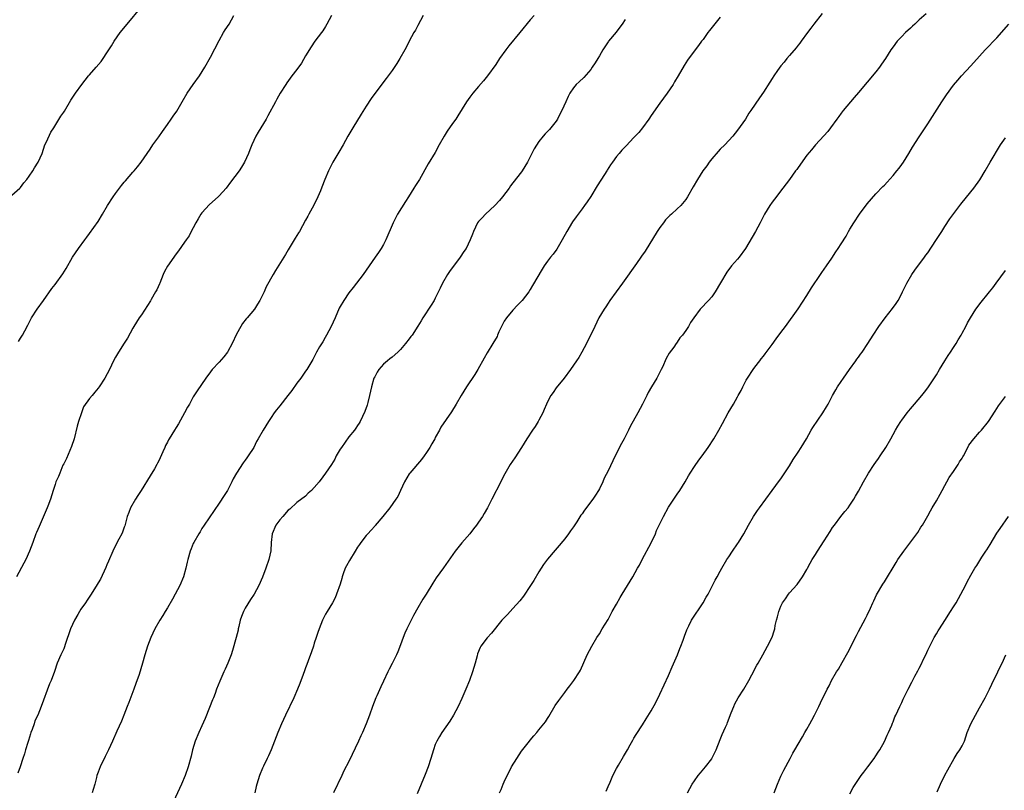
# Model space of a CAD drawing. Units: inches. Extents: x 2631000 to 2634000, y 1434000 to 1437000.
# Drawn here: x 2631513 to 2631741, y 1435670 to 1435848 of the extents above; entities that cross this region are included whole.
import ezdxf

# ---------------------------------------------------------------- set-up
doc = ezdxf.new("R2010")
doc.units = ezdxf.units.IN
doc.header["$MEASUREMENT"] = 0
doc.layers.add('LD26311434_10ft', color=80, linetype='Continuous')

msp = doc.modelspace()

# ---------------------------------------------------------------- linework, layer by layer
at = {"layer": 'LD26311434_10ft'}
for points, elevation in [([(2631511, 1435807.36), (2631512.83, 1435809), (2631513, 1435809.18), (2631513.8, 1435810.2), (2631514.47, 1435811), (2631515, 1435811.74), (2631515.84, 1435813), (2631516.27, 1435813.73), (2631517.12, 1435815), (2631517.98, 1435817), (2631518.67, 1435819), (2631519, 1435819.73), (2631520.04, 1435821.96), (2631520.72, 1435823), (2631522.34, 1435825.66), (2631523, 1435826.6), (2631523.16, 1435826.84), (2631524.65, 1435829.35), (2631525.75, 1435831), (2631527.17, 1435833), (2631528, 1435834), (2631528.78, 1435835), (2631529, 1435835.23), (2631530.53, 1435837), (2631531.65, 1435838.35), (2631532.14, 1435839), (2631533, 1435840.34), (2631533.46, 1435841), (2631534.04, 1435841.96), (2631534.72, 1435843), (2631536.07, 1435845), (2631537.66, 1435847), (2631540.99, 1435851)], 11040), ([(2631585, 1435848.94), (2631583.93, 1435847), (2631583.57, 1435846.43), (2631583, 1435845.45), (2631582.68, 1435845), (2631581.15, 1435843), (2631580.26, 1435841.74), (2631579, 1435839.62), (2631578.06, 1435837.94), (2631577, 1435836.46), (2631575.83, 1435835), (2631574.64, 1435833.36), (2631574.39, 1435833), (2631573.1, 1435831), (2631572.37, 1435829.63), (2631572, 1435829), (2631570.27, 1435825.73), (2631569.84, 1435825), (2631568.6, 1435823), (2631568.01, 1435821.99), (2631567.46, 1435821), (2631566.57, 1435819), (2631566.12, 1435817.88), (2631565.8, 1435817), (2631564.88, 1435815), (2631564.15, 1435813.85), (2631563.63, 1435813), (2631561.65, 1435810.35), (2631560.58, 1435809), (2631559, 1435807.23), (2631558.77, 1435807), (2631556.77, 1435805.23), (2631555, 1435803.29), (2631554.77, 1435803), (2631554.13, 1435801.87), (2631553.58, 1435801), (2631553, 1435799.79), (2631552.54, 1435799), (2631552.05, 1435797.95), (2631551.34, 1435797), (2631551, 1435796.49), (2631549.54, 1435794.46), (2631549, 1435793.78), (2631547.03, 1435790.97), (2631546.3, 1435789.7), (2631546.05, 1435789), (2631545.22, 1435787), (2631545.17, 1435786.83), (2631544.53, 1435785.47), (2631544.26, 1435785), (2631543.22, 1435783.22), (2631543.07, 1435782.93), (2631541, 1435779.69), (2631540.51, 1435779), (2631539.27, 1435777), (2631539, 1435776.55), (2631537.75, 1435774.25), (2631537, 1435773.12), (2631535.65, 1435771), (2631535, 1435769.87), (2631534.52, 1435769), (2631533.57, 1435767), (2631532.5, 1435765), (2631531.22, 1435763), (2631531, 1435762.71), (2631530.19, 1435761.81), (2631529.57, 1435761), (2631529, 1435760.3), (2631527.61, 1435758.39), (2631527.1, 1435757), (2631526.44, 1435755), (2631526.13, 1435753.87), (2631525.41, 1435751), (2631524.83, 1435749.17), (2631523.62, 1435746.38), (2631523, 1435745.2), (2631522.84, 1435744.84), (2631522.07, 1435743), (2631521.78, 1435742.22), (2631521.22, 1435741), (2631521, 1435740.43), (2631520.54, 1435739), (2631519.94, 1435737), (2631519.35, 1435735.35), (2631519.21, 1435735), (2631517.34, 1435730.66), (2631516.71, 1435729.29), (2631516.59, 1435729), (2631515.84, 1435727), (2631515.12, 1435725), (2631514.21, 1435723), (2631513.8, 1435722.2), (2631512.08, 1435719)], 11060), ([(2631606.18, 1435849), (2631605, 1435846.64), (2631604.43, 1435845.57), (2631604.09, 1435845), (2631602.97, 1435843), (2631602.32, 1435841.68), (2631601.96, 1435841), (2631600.83, 1435839), (2631600.12, 1435837.88), (2631599, 1435836.23), (2631597.64, 1435834.36), (2631595, 1435830.91), (2631594.21, 1435829.79), (2631593, 1435827.97), (2631591.85, 1435826.15), (2631589.96, 1435823), (2631588.81, 1435821), (2631587.7, 1435819), (2631586.7, 1435817.3), (2631585.32, 1435815), (2631584.3, 1435813), (2631583.44, 1435811), (2631582.76, 1435809.24), (2631582.41, 1435808.41), (2631581.84, 1435807), (2631580.92, 1435805.08), (2631579.77, 1435803), (2631579.48, 1435802.52), (2631579, 1435801.6), (2631577.55, 1435799), (2631577.34, 1435798.66), (2631577, 1435798.05), (2631576.58, 1435797.42), (2631576.37, 1435797), (2631575.46, 1435795.46), (2631575, 1435794.71), (2631574.33, 1435793.67), (2631573.96, 1435793), (2631572.06, 1435789.94), (2631571.51, 1435789), (2631569.86, 1435786.14), (2631569.37, 1435785), (2631569, 1435784.2), (2631568.39, 1435783), (2631567.87, 1435782.13), (2631567.15, 1435781), (2631565.51, 1435779), (2631565.26, 1435778.74), (2631564.37, 1435777.63), (2631563.99, 1435777), (2631563, 1435775.19), (2631562, 1435773), (2631561, 1435771.17), (2631560.89, 1435771), (2631560.06, 1435769.94), (2631559, 1435768.7), (2631557.39, 1435767), (2631557, 1435766.51), (2631555.87, 1435765), (2631553.89, 1435762.11), (2631553, 1435760.66), (2631552.09, 1435759), (2631551.67, 1435758.33), (2631550.99, 1435757), (2631549.54, 1435754.46), (2631549, 1435753.57), (2631548.63, 1435753), (2631547.42, 1435751), (2631547.27, 1435750.73), (2631547, 1435750.18), (2631546.58, 1435749.42), (2631546.38, 1435749), (2631545.94, 1435747.94), (2631545, 1435745.88), (2631544.69, 1435745.31), (2631544.57, 1435745), (2631544.01, 1435744.01), (2631543.4, 1435743), (2631543.23, 1435742.77), (2631543, 1435742.43), (2631540.96, 1435739), (2631540.17, 1435737.83), (2631539.64, 1435737), (2631538.46, 1435735), (2631538.07, 1435733.93), (2631537.71, 1435733), (2631537.14, 1435730.86), (2631537, 1435730.5), (2631536.61, 1435729.39), (2631536.43, 1435729), (2631535.74, 1435727.74), (2631535, 1435726.3), (2631534.37, 1435725), (2631533.37, 1435722.63), (2631533, 1435721.78), (2631532.78, 1435721.22), (2631531.49, 1435718.51), (2631531, 1435717.64), (2631530.78, 1435717.22), (2631529.35, 1435715), (2631529.2, 1435714.8), (2631528.41, 1435713.59), (2631528.04, 1435713), (2631527, 1435711.52), (2631526.68, 1435711), (2631526.28, 1435710.28), (2631525.48, 1435709), (2631524.6, 1435707), (2631523.36, 1435703.36), (2631523.2, 1435702.8), (2631523, 1435702.34), (2631522.35, 1435701), (2631521.5, 1435699), (2631520.9, 1435697.1), (2631520.11, 1435695), (2631519.74, 1435694.26), (2631517.82, 1435689), (2631516.99, 1435687), (2631516.33, 1435685.67), (2631516.13, 1435685), (2631515.7, 1435683.7), (2631515.41, 1435683), (2631515.31, 1435682.69), (2631514.85, 1435681.16), (2631514.67, 1435680.67), (2631514.16, 1435679), (2631513.94, 1435678.06), (2631513.57, 1435677), (2631512.93, 1435675), (2631512.4, 1435673.6)], 11070), ([(2631512.53, 1435773.47), (2631513, 1435774.29), (2631513.29, 1435774.71), (2631513.47, 1435775), (2631513.98, 1435775.98), (2631514.71, 1435777.29), (2631515, 1435777.91), (2631515.57, 1435779), (2631516.89, 1435781), (2631518.32, 1435783), (2631520.25, 1435785.75), (2631521, 1435786.71), (2631522.81, 1435789.19), (2631523.57, 1435790.43), (2631525.03, 1435793), (2631526.39, 1435795), (2631527.89, 1435797), (2631528.34, 1435797.66), (2631529, 1435798.47), (2631531, 1435801.25), (2631532.02, 1435803), (2631533.17, 1435805), (2631534.47, 1435807), (2631535, 1435807.76), (2631535.94, 1435809), (2631536.38, 1435809.62), (2631537, 1435810.39), (2631537.27, 1435810.73), (2631539, 1435812.7), (2631539.28, 1435813), (2631540.07, 1435813.93), (2631540.94, 1435815), (2631542.3, 1435817), (2631543, 1435818), (2631543.65, 1435819), (2631545, 1435820.86), (2631545.85, 1435822.15), (2631547, 1435823.73), (2631547.9, 1435825), (2631548.33, 1435825.67), (2631549.16, 1435826.84), (2631550.41, 1435829), (2631551.59, 1435831), (2631552.97, 1435833.03), (2631554.4, 1435835), (2631555.68, 1435837), (2631557, 1435839.3), (2631559, 1435843.22), (2631560.01, 1435845), (2631560.38, 1435845.62), (2631561.28, 1435847), (2631562.4, 1435849)], 11050), ([(2631631.92, 1435849), (2631631, 1435847.95), (2631628.59, 1435845), (2631626.05, 1435841.95), (2631625.34, 1435841), (2631623.9, 1435839), (2631623, 1435837.59), (2631621.1, 1435835), (2631620.15, 1435833.85), (2631619, 1435832.54), (2631617.73, 1435831), (2631617, 1435830.05), (2631616.27, 1435829), (2631614.25, 1435825.75), (2631613.76, 1435825), (2631613, 1435823.97), (2631611.8, 1435822.2), (2631611.06, 1435821), (2631609.94, 1435819), (2631609, 1435817.26), (2631607.4, 1435814.6), (2631605.33, 1435811), (2631604.41, 1435809.59), (2631604.09, 1435809), (2631602.81, 1435807), (2631602.09, 1435805.91), (2631600.28, 1435803), (2631599.25, 1435801), (2631597.54, 1435797), (2631597, 1435795.95), (2631596.47, 1435795), (2631595.89, 1435794.11), (2631595.13, 1435793), (2631592.31, 1435789), (2631590.02, 1435785.98), (2631589, 1435784.77), (2631587.81, 1435783), (2631587, 1435781.61), (2631586.8, 1435781.2), (2631585.84, 1435779), (2631584.88, 1435777), (2631583.82, 1435775), (2631583.56, 1435774.44), (2631583, 1435773.46), (2631582.25, 1435772.25), (2631581.53, 1435771), (2631580.64, 1435769.36), (2631579.27, 1435767), (2631579, 1435766.6), (2631578.32, 1435765.68), (2631577.86, 1435765), (2631577, 1435763.85), (2631575.81, 1435762.19), (2631574.9, 1435761), (2631573, 1435758.64), (2631572.3, 1435757.7), (2631571.74, 1435757), (2631571, 1435755.93), (2631570.39, 1435755), (2631569.19, 1435753), (2631568.05, 1435751), (2631567.67, 1435750.33), (2631566.98, 1435749), (2631565.71, 1435747), (2631565.4, 1435746.6), (2631565, 1435746.02), (2631564.56, 1435745.44), (2631563, 1435743.04), (2631562.26, 1435741.74), (2631561.93, 1435741), (2631560.92, 1435739), (2631560.17, 1435737.83), (2631559, 1435736.09), (2631555.52, 1435731), (2631555, 1435730.2), (2631554.56, 1435729.44), (2631554.27, 1435729), (2631553.12, 1435727), (2631553, 1435726.74), (2631552.52, 1435725.48), (2631552.3, 1435725), (2631551.75, 1435723), (2631551.6, 1435722.4), (2631551.3, 1435721), (2631550.71, 1435719), (2631549.86, 1435717), (2631548.83, 1435715), (2631548.17, 1435713.83), (2631547, 1435711.83), (2631546.48, 1435711), (2631545.93, 1435710.07), (2631545.23, 1435709), (2631544.13, 1435707), (2631543.2, 1435705), (2631542.4, 1435703), (2631541.77, 1435701), (2631541.24, 1435699), (2631540.44, 1435696.44), (2631539.67, 1435694.33), (2631539.21, 1435693), (2631538.05, 1435689.95), (2631537.72, 1435689), (2631536.95, 1435687), (2631536.38, 1435685.62), (2631535.32, 1435683.32), (2631534.3, 1435681), (2631533.37, 1435679), (2631532.58, 1435677.42), (2631531.46, 1435675), (2631531, 1435673.82), (2631530.71, 1435673), (2631530.59, 1435672.59), (2631530.2, 1435671), (2631529.82, 1435669.82), (2631529.63, 1435669)], 11080), ([(2631653, 1435848.05), (2631652.26, 1435847), (2631651.76, 1435846.24), (2631650.88, 1435845.12), (2631649.11, 1435843), (2631649, 1435842.85), (2631648.27, 1435841.73), (2631647.82, 1435841), (2631647, 1435839.64), (2631646.65, 1435839), (2631645.99, 1435837.99), (2631645.37, 1435837), (2631645, 1435836.5), (2631643.38, 1435834.62), (2631642.36, 1435833.64), (2631641.64, 1435833), (2631641, 1435832.19), (2631640.18, 1435831), (2631639.78, 1435830.22), (2631639.2, 1435829), (2631638.31, 1435827), (2631637.84, 1435826.16), (2631637.3, 1435825), (2631637, 1435824.54), (2631635.8, 1435823), (2631635.42, 1435822.58), (2631635, 1435822.08), (2631634.46, 1435821.54), (2631633.98, 1435821), (2631633, 1435819.82), (2631631.89, 1435818.11), (2631631.39, 1435817), (2631630.36, 1435815), (2631629.15, 1435813), (2631629, 1435812.79), (2631627, 1435810.2), (2631626.46, 1435809.54), (2631626.09, 1435809), (2631624.58, 1435807), (2631623.86, 1435806.14), (2631622.82, 1435805), (2631620.63, 1435803), (2631619.85, 1435802.15), (2631619, 1435801.3), (2631618.77, 1435801), (2631617.83, 1435799), (2631617.64, 1435798.36), (2631617.11, 1435797), (2631616.13, 1435795), (2631615.65, 1435794.35), (2631614.74, 1435793), (2631612.32, 1435789.68), (2631611.86, 1435789), (2631610.7, 1435787), (2631610.18, 1435785.82), (2631609, 1435783.5), (2631608.73, 1435783), (2631608.07, 1435781.93), (2631606.13, 1435779), (2631605.72, 1435778.28), (2631604.95, 1435777.05), (2631603.63, 1435775), (2631603.36, 1435774.64), (2631603, 1435774.12), (2631602.15, 1435773), (2631601, 1435771.65), (2631600.35, 1435771), (2631599, 1435769.9), (2631598.49, 1435769.51), (2631597.92, 1435769), (2631597, 1435768.26), (2631595.98, 1435767), (2631595.59, 1435766.41), (2631595, 1435765.35), (2631594.83, 1435765), (2631594.22, 1435763), (2631594.02, 1435761.98), (2631593.79, 1435761), (2631593.37, 1435759.37), (2631593.24, 1435758.76), (2631592.74, 1435757.26), (2631592.17, 1435756.17), (2631591.62, 1435755), (2631591.4, 1435754.6), (2631591, 1435754.03), (2631590.6, 1435753.4), (2631590.31, 1435753), (2631589, 1435751.4), (2631587.27, 1435749), (2631587, 1435748.56), (2631586.11, 1435747), (2631585.73, 1435746.27), (2631585, 1435745.06), (2631583.61, 1435743), (2631583, 1435742.17), (2631582.1, 1435741), (2631581, 1435739.69), (2631580.35, 1435739), (2631579.63, 1435738.37), (2631579, 1435737.71), (2631577, 1435736.22), (2631575.31, 1435734.69), (2631575, 1435734.43), (2631573.73, 1435733), (2631573, 1435732.21), (2631572.1, 1435731), (2631571.26, 1435729), (2631571.03, 1435727), (2631570.92, 1435725.07), (2631570.51, 1435723), (2631569.81, 1435721), (2631569.05, 1435718.95), (2631568.16, 1435717), (2631567.07, 1435715), (2631566.22, 1435713.78), (2631565, 1435711.75), (2631564.61, 1435711), (2631564.15, 1435709.85), (2631563.88, 1435709), (2631563.54, 1435707.54), (2631563.42, 1435707), (2631563.36, 1435706.64), (2631562.96, 1435705), (2631562.07, 1435701.93), (2631561.74, 1435701), (2631561, 1435699.06), (2631560.39, 1435697.61), (2631560.08, 1435697), (2631559.12, 1435694.88), (2631558.38, 1435693), (2631558.03, 1435692.03), (2631557.64, 1435691), (2631557.44, 1435690.56), (2631556.79, 1435688.79), (2631555.77, 1435686.23), (2631555, 1435684.5), (2631554.27, 1435683), (2631553.41, 1435681), (2631552.82, 1435679), (2631552.51, 1435677.49), (2631551.85, 1435675), (2631551.13, 1435673), (2631550.25, 1435671), (2631548.39, 1435667)], 11090), ([(2631675, 1435848.59), (2631673.38, 1435846.62), (2631672.51, 1435845.49), (2631672.13, 1435845), (2631671, 1435843.42), (2631670.66, 1435843), (2631669.96, 1435842.04), (2631669.15, 1435841), (2631667.38, 1435838.62), (2631666.61, 1435837.39), (2631665.26, 1435835), (2631664.42, 1435833.58), (2631664.06, 1435833), (2631662.71, 1435831), (2631661, 1435828.65), (2631659, 1435825.79), (2631658.48, 1435825), (2631657.02, 1435822.98), (2631656.13, 1435821.87), (2631655.26, 1435821), (2631655, 1435820.7), (2631653.17, 1435818.83), (2631652.22, 1435817.78), (2631651.6, 1435817), (2631651, 1435816.3), (2631650.06, 1435815), (2631649.58, 1435814.42), (2631648.8, 1435813.2), (2631648.69, 1435813), (2631648.17, 1435812.17), (2631646.47, 1435809.53), (2631645, 1435807.1), (2631644.15, 1435805.85), (2631643.56, 1435805), (2631643, 1435804.23), (2631641.6, 1435802.4), (2631640.79, 1435801.21), (2631639.46, 1435799), (2631638.39, 1435797), (2631637.13, 1435794.87), (2631636.27, 1435793.72), (2631635.7, 1435793), (2631635, 1435792.08), (2631634.23, 1435791), (2631633.74, 1435790.26), (2631631.51, 1435786.49), (2631631, 1435785.53), (2631630.68, 1435785), (2631629.15, 1435783), (2631628.06, 1435781.94), (2631627, 1435780.75), (2631625.52, 1435779), (2631625, 1435778.2), (2631624.31, 1435777), (2631623.71, 1435775.71), (2631623.42, 1435775), (2631623.31, 1435774.69), (2631622.36, 1435773), (2631621, 1435770.86), (2631620.36, 1435769.64), (2631618.88, 1435767), (2631618.16, 1435765.84), (2631616.23, 1435763), (2631615, 1435761), (2631613.87, 1435759), (2631612.77, 1435757.23), (2631610.34, 1435753.66), (2631610.01, 1435753), (2631609, 1435751.24), (2631608.88, 1435751), (2631608.19, 1435749.81), (2631607.76, 1435749), (2631607, 1435747.82), (2631606.43, 1435747), (2631605.82, 1435746.18), (2631603.1, 1435743), (2631603, 1435742.85), (2631601.89, 1435741), (2631600.95, 1435739), (2631600.35, 1435737.65), (2631599.91, 1435737), (2631598.48, 1435735), (2631596.88, 1435733), (2631595.11, 1435730.89), (2631595, 1435730.78), (2631594.18, 1435729.82), (2631593.4, 1435729), (2631593, 1435728.56), (2631591.76, 1435727), (2631591.46, 1435726.54), (2631591, 1435725.89), (2631590.45, 1435725), (2631589.16, 1435722.84), (2631588.43, 1435721.57), (2631588.19, 1435721), (2631587.72, 1435719.72), (2631587.44, 1435719), (2631587.37, 1435718.63), (2631587, 1435717.36), (2631586.18, 1435715), (2631585.82, 1435714.18), (2631585.19, 1435713), (2631584, 1435711), (2631583.64, 1435710.36), (2631582.93, 1435709), (2631582.14, 1435707), (2631581.83, 1435706.17), (2631581.48, 1435705), (2631581, 1435703.64), (2631580.8, 1435703), (2631580.34, 1435701.66), (2631579.57, 1435699.57), (2631579.29, 1435698.71), (2631579, 1435697.97), (2631578.75, 1435697.25), (2631578.43, 1435696.43), (2631577.66, 1435694.34), (2631577.11, 1435693), (2631576.25, 1435691), (2631574.34, 1435687), (2631573.41, 1435685), (2631572.56, 1435683), (2631571.81, 1435681), (2631571.02, 1435678.98), (2631570.41, 1435677.59), (2631570.1, 1435677), (2631569.22, 1435675.22), (2631569, 1435674.74), (2631568.31, 1435673), (2631567.69, 1435671), (2631567.54, 1435670.46), (2631567.24, 1435669)], 11100), ([(2631698.54, 1435849.46), (2631696.64, 1435847), (2631695.97, 1435846.03), (2631695.14, 1435845), (2631693.68, 1435843), (2631693.41, 1435842.59), (2631693, 1435842.08), (2631692.54, 1435841.46), (2631691, 1435839.69), (2631690.42, 1435839), (2631689.8, 1435838.2), (2631689, 1435837.3), (2631688.26, 1435836.26), (2631687.39, 1435835), (2631687, 1435834.38), (2631686.48, 1435833.52), (2631685, 1435831.25), (2631684.06, 1435829.94), (2631682.08, 1435827), (2631681.63, 1435826.37), (2631680.79, 1435825), (2631679, 1435822.4), (2631677.88, 1435821), (2631677, 1435820.01), (2631676.02, 1435819), (2631675, 1435818.03), (2631674.48, 1435817.52), (2631673, 1435815.76), (2631672.42, 1435815), (2631671.84, 1435814.16), (2631670.97, 1435813), (2631669.69, 1435811), (2631668.71, 1435809.29), (2631667.43, 1435807), (2631667, 1435806.35), (2631665.85, 1435805), (2631665, 1435804.18), (2631663.71, 1435803), (2631663.33, 1435802.67), (2631662.34, 1435801.66), (2631661.81, 1435801), (2631661, 1435799.89), (2631660.39, 1435799), (2631657.57, 1435794.43), (2631656.78, 1435793.22), (2631656.6, 1435793), (2631655.59, 1435791.59), (2631652.38, 1435787), (2631650.85, 1435785), (2631649.42, 1435783), (2631649, 1435782.38), (2631648.47, 1435781.53), (2631648.09, 1435781), (2631646.9, 1435779), (2631645.96, 1435777), (2631643.99, 1435773), (2631642.91, 1435771), (2631642.22, 1435769.78), (2631641.72, 1435769), (2631640.35, 1435767), (2631638.86, 1435765), (2631637, 1435762.74), (2631636.27, 1435761.73), (2631635.79, 1435761), (2631635, 1435759.54), (2631634.75, 1435759), (2631634.25, 1435757.75), (2631633.89, 1435757), (2631633, 1435755.3), (2631632.83, 1435755), (2631632.15, 1435753.85), (2631631.51, 1435753), (2631630.2, 1435751), (2631628.98, 1435749), (2631627.43, 1435746.57), (2631626.33, 1435745), (2631625.11, 1435742.89), (2631624.44, 1435741.56), (2631624.18, 1435741), (2631622.08, 1435737), (2631621.1, 1435735), (2631620.33, 1435733.67), (2631619.91, 1435733), (2631619, 1435731.66), (2631618.53, 1435731), (2631617.86, 1435730.14), (2631617.04, 1435729), (2631615.14, 1435726.86), (2631613.62, 1435725), (2631610.89, 1435721.11), (2631609.21, 1435718.79), (2631608.42, 1435717.58), (2631606.88, 1435715), (2631606.15, 1435713.85), (2631605, 1435711.84), (2631603.94, 1435710.06), (2631602.44, 1435707), (2631601.99, 1435706.01), (2631601.61, 1435705), (2631601, 1435703.3), (2631600.34, 1435701.66), (2631600.05, 1435701), (2631599.05, 1435698.95), (2631598.33, 1435697.67), (2631598, 1435697), (2631597, 1435694.89), (2631596.41, 1435693.59), (2631595.5, 1435691.5), (2631595.29, 1435691), (2631594.51, 1435689), (2631593.8, 1435687), (2631593.03, 1435685), (2631592.16, 1435683), (2631591.77, 1435682.23), (2631591.28, 1435681), (2631589, 1435676.28), (2631587.86, 1435674.14), (2631587.36, 1435673), (2631585.46, 1435669)], 11110), ([(2631722.61, 1435849.39), (2631721, 1435847.93), (2631720, 1435847), (2631719.5, 1435846.5), (2631719, 1435846.06), (2631717.87, 1435845), (2631717, 1435844.13), (2631715.97, 1435843), (2631715, 1435841.71), (2631714.5, 1435841), (2631713.2, 1435839), (2631712.31, 1435837.69), (2631711.81, 1435837), (2631711, 1435835.95), (2631709, 1435833.52), (2631707, 1435831.17), (2631706.01, 1435829.99), (2631705.15, 1435829), (2631703.46, 1435827), (2631703, 1435826.39), (2631702.43, 1435825.57), (2631701.98, 1435825), (2631700.53, 1435823), (2631699.86, 1435822.14), (2631698.92, 1435821.08), (2631697, 1435819.02), (2631696.1, 1435817.9), (2631695, 1435816.6), (2631693, 1435813.81), (2631692.68, 1435813.32), (2631692.43, 1435813), (2631691, 1435811.01), (2631689.49, 1435809), (2631687.53, 1435806.47), (2631687, 1435805.76), (2631686.47, 1435805), (2631685.23, 1435803), (2631684.21, 1435801), (2631683.17, 1435799), (2631680.8, 1435795), (2631679.34, 1435793), (2631679, 1435792.59), (2631677.59, 1435791), (2631676.48, 1435789.52), (2631675.07, 1435787.07), (2631673.83, 1435785), (2631673, 1435783.81), (2631672.23, 1435783), (2631671.62, 1435782.38), (2631671, 1435781.71), (2631670.31, 1435781), (2631668.86, 1435779), (2631668.13, 1435777.87), (2631667.6, 1435777), (2631667, 1435776.07), (2631666.25, 1435775), (2631665.66, 1435774.34), (2631665, 1435773.36), (2631664.85, 1435773.15), (2631664.76, 1435773), (2631664.2, 1435772.2), (2631663.17, 1435770.83), (2631662.43, 1435769.57), (2631661.58, 1435767.58), (2631661.32, 1435767), (2631660.55, 1435765.45), (2631660.29, 1435765), (2631659.08, 1435763), (2631658.33, 1435761.67), (2631657.97, 1435761), (2631657, 1435759), (2631655.91, 1435757), (2631654.15, 1435753.85), (2631653.74, 1435753), (2631652.71, 1435751), (2631652.1, 1435749.9), (2631651, 1435747.66), (2631650.1, 1435745.9), (2631649, 1435743.59), (2631648.14, 1435741.86), (2631647.77, 1435741), (2631647, 1435739.38), (2631646.8, 1435739), (2631646.11, 1435737.89), (2631645.51, 1435737), (2631643.56, 1435734.44), (2631643, 1435733.63), (2631642.73, 1435733.27), (2631641.75, 1435731.75), (2631641, 1435730.63), (2631640.3, 1435729.7), (2631639.85, 1435729), (2631639, 1435727.83), (2631635, 1435723.15), (2631634.09, 1435721.91), (2631633, 1435720.2), (2631631.81, 1435718.19), (2631631.08, 1435717), (2631629.43, 1435714.57), (2631628.55, 1435713.45), (2631627, 1435711.69), (2631626.33, 1435711), (2631625.72, 1435710.28), (2631625, 1435709.56), (2631624.46, 1435709), (2631622, 1435706), (2631621, 1435704.88), (2631619.58, 1435703), (2631619.37, 1435702.63), (2631618.82, 1435701.18), (2631618.71, 1435700.71), (2631618.24, 1435699), (2631617.65, 1435697), (2631616.93, 1435695), (2631616.11, 1435693), (2631615.17, 1435690.83), (2631614.29, 1435689), (2631613.22, 1435687), (2631612.38, 1435685.62), (2631610.53, 1435683), (2631609.97, 1435682.03), (2631609.34, 1435681), (2631609, 1435680.2), (2631608.57, 1435679), (2631607.98, 1435677), (2631607.34, 1435675), (2631606.71, 1435673.29), (2631605.78, 1435671), (2631604.82, 1435668.82)], 11120), ([(2631623.89, 1435669), (2631624.24, 1435669.76), (2631624.71, 1435671), (2631625, 1435671.57), (2631625.67, 1435673), (2631626.15, 1435673.85), (2631626.68, 1435675), (2631627.86, 1435677), (2631629, 1435678.65), (2631630.84, 1435681), (2631631, 1435681.23), (2631631.81, 1435682.19), (2631632.52, 1435683), (2631633, 1435683.64), (2631634.15, 1435685), (2631634.51, 1435685.49), (2631635, 1435686.24), (2631635.31, 1435686.69), (2631636.8, 1435689.2), (2631637.61, 1435690.39), (2631639, 1435692.26), (2631639.58, 1435693), (2631640.19, 1435693.82), (2631641.12, 1435695), (2631642.39, 1435697), (2631642.6, 1435697.4), (2631644.16, 1435701), (2631645.22, 1435703), (2631646.43, 1435705), (2631647, 1435705.83), (2631647.68, 1435707), (2631649, 1435709.17), (2631650, 1435711), (2631651, 1435712.72), (2631651.79, 1435714.21), (2631652.29, 1435715), (2631654.73, 1435719), (2631655.86, 1435721), (2631656.3, 1435721.7), (2631656.93, 1435723), (2631659, 1435726.89), (2631659.96, 1435729), (2631660.26, 1435729.74), (2631661.86, 1435733), (2631663, 1435735.18), (2631664.2, 1435737), (2631665, 1435738.15), (2631665.61, 1435739), (2631666.84, 1435741), (2631667.61, 1435742.39), (2631667.98, 1435743), (2631669, 1435744.59), (2631670, 1435746), (2631670.76, 1435747), (2631672.19, 1435749), (2631673.53, 1435751), (2631674.69, 1435753), (2631675.47, 1435754.53), (2631676.84, 1435757), (2631678.05, 1435759), (2631679, 1435760.71), (2631679.15, 1435761), (2631679.82, 1435762.18), (2631680.17, 1435763), (2631681, 1435764.53), (2631681.27, 1435765), (2631682.6, 1435767), (2631683, 1435767.57), (2631684.12, 1435769), (2631684.48, 1435769.52), (2631685, 1435770.13), (2631685.38, 1435770.62), (2631687, 1435772.77), (2631687.91, 1435774.09), (2631689, 1435775.58), (2631690.06, 1435777), (2631693, 1435781.04), (2631695, 1435784.15), (2631696.1, 1435785.9), (2631698.2, 1435789), (2631698.51, 1435789.49), (2631699.57, 1435791), (2631700.81, 1435792.81), (2631701.76, 1435794.24), (2631702.29, 1435795), (2631703, 1435796.1), (2631704.11, 1435797.89), (2631704.7, 1435799), (2631705, 1435799.47), (2631705.88, 1435801), (2631707.23, 1435803), (2631709, 1435805.38), (2631711, 1435807.68), (2631712.63, 1435809.37), (2631713, 1435809.73), (2631713.59, 1435810.41), (2631715, 1435811.92), (2631715.88, 1435813), (2631716.36, 1435813.64), (2631717, 1435814.45), (2631717.4, 1435815), (2631718.62, 1435817), (2631719.49, 1435818.51), (2631721, 1435820.92), (2631723, 1435823.86), (2631726.29, 1435829), (2631727.37, 1435830.63), (2631729, 1435832.81), (2631729.99, 1435834.01), (2631730.84, 1435835), (2631733, 1435837.35), (2631735, 1435839.57), (2631736.32, 1435841), (2631739, 1435843.81), (2631741.78, 1435847)], 11130), ([(2631648.59, 1435669.41), (2631649, 1435670.45), (2631649.48, 1435671.48), (2631650.14, 1435673), (2631651, 1435674.66), (2631651.45, 1435675.45), (2631652.6, 1435677.4), (2631653.48, 1435679), (2631654.16, 1435680.16), (2631654.76, 1435681.24), (2631655, 1435681.64), (2631655.48, 1435682.52), (2631657, 1435684.75), (2631657.85, 1435686.15), (2631659, 1435687.99), (2631660.05, 1435689.95), (2631661, 1435691.86), (2631663, 1435696.21), (2631663.85, 1435698.15), (2631665.06, 1435701), (2631665.59, 1435702.41), (2631665.86, 1435703), (2631666.37, 1435704.37), (2631666.68, 1435705.32), (2631667.22, 1435706.78), (2631667.71, 1435707.71), (2631668.35, 1435709), (2631671, 1435713), (2631671.72, 1435714.28), (2631672.16, 1435715), (2631673.21, 1435717), (2631673.77, 1435718.23), (2631674.24, 1435719), (2631675, 1435720.34), (2631675.36, 1435721), (2631676.54, 1435723), (2631677, 1435723.67), (2631677.84, 1435725), (2631679, 1435726.68), (2631679.2, 1435727), (2631680.42, 1435729), (2631681.51, 1435731), (2631682.67, 1435733), (2631683.6, 1435734.4), (2631684.04, 1435735), (2631687, 1435739.02), (2631688.68, 1435741.32), (2631689, 1435741.74), (2631691, 1435744.74), (2631691.83, 1435746.17), (2631693, 1435747.87), (2631693.72, 1435749), (2631694.92, 1435751), (2631696.05, 1435753), (2631696.38, 1435753.62), (2631698.75, 1435757), (2631699.6, 1435758.4), (2631699.98, 1435759), (2631701, 1435760.98), (2631701.72, 1435762.28), (2631702.16, 1435763), (2631703, 1435764.23), (2631703.49, 1435765), (2631704.9, 1435767), (2631706.34, 1435769), (2631706.6, 1435769.4), (2631707, 1435769.91), (2631707.45, 1435770.55), (2631707.81, 1435771), (2631709.16, 1435773), (2631710.39, 1435775), (2631711.68, 1435777), (2631713.15, 1435779), (2631714.85, 1435781.15), (2631715.68, 1435782.31), (2631716.15, 1435783), (2631717, 1435784.61), (2631717.19, 1435785), (2631717.76, 1435786.24), (2631718.14, 1435787), (2631719.31, 1435789), (2631720, 1435790), (2631722.24, 1435793), (2631722.55, 1435793.45), (2631723, 1435794.06), (2631724.85, 1435796.85), (2631726.25, 1435799), (2631727, 1435800.11), (2631728.11, 1435801.89), (2631730.68, 1435805.32), (2631731, 1435805.68), (2631733.69, 1435809), (2631735.08, 1435810.92), (2631736.34, 1435813), (2631737.48, 1435815), (2631739.87, 1435819), (2631741, 1435820.66)], 11140), ([(2631667.43, 1435669), (2631667.95, 1435670.05), (2631668.47, 1435671), (2631669, 1435671.81), (2631669.89, 1435673), (2631670.38, 1435673.62), (2631671.55, 1435675), (2631673, 1435676.89), (2631673.07, 1435677), (2631674.05, 1435679), (2631675, 1435681.35), (2631675.46, 1435682.54), (2631676.22, 1435684.22), (2631676.55, 1435685), (2631676.67, 1435685.33), (2631677.54, 1435687.54), (2631678.1, 1435689), (2631678.38, 1435689.62), (2631679.15, 1435691), (2631680.42, 1435693), (2631681.61, 1435695), (2631682.31, 1435696.31), (2631682.66, 1435697), (2631682.76, 1435697.24), (2631683.46, 1435698.54), (2631683.73, 1435699), (2631684.82, 1435701), (2631685.95, 1435703), (2631686.98, 1435705.02), (2631687.49, 1435706.51), (2631687.6, 1435707), (2631687.72, 1435707.72), (2631688.01, 1435709), (2631688.24, 1435709.76), (2631688.51, 1435711), (2631689, 1435712.21), (2631689.41, 1435713), (2631690.07, 1435713.93), (2631690.76, 1435715), (2631691, 1435715.31), (2631692.76, 1435717.24), (2631694.03, 1435719), (2631695, 1435720.69), (2631695.16, 1435721), (2631695.83, 1435722.17), (2631696.27, 1435723), (2631697, 1435724.21), (2631697.49, 1435725), (2631699, 1435727.37), (2631700.45, 1435729.55), (2631701, 1435730.41), (2631701.41, 1435731), (2631702.92, 1435733), (2631703.84, 1435734.15), (2631704.56, 1435735), (2631705, 1435735.58), (2631705.93, 1435737), (2631706.31, 1435737.69), (2631707, 1435738.86), (2631708.12, 1435741), (2631709.28, 1435743), (2631710.58, 1435745), (2631711, 1435745.6), (2631711.6, 1435746.4), (2631712.01, 1435747), (2631713.32, 1435749), (2631714.44, 1435751), (2631715.55, 1435753), (2631716.09, 1435753.91), (2631716.78, 1435755), (2631717, 1435755.31), (2631718.28, 1435757), (2631719, 1435757.9), (2631719.97, 1435759), (2631721.65, 1435761), (2631722.23, 1435761.77), (2631723, 1435762.76), (2631723.17, 1435763), (2631725, 1435765.8), (2631725.7, 1435767), (2631727, 1435769.05), (2631727.71, 1435770.29), (2631728.26, 1435771), (2631729, 1435772.09), (2631729.57, 1435773), (2631730.08, 1435773.92), (2631730.77, 1435775), (2631731, 1435775.4), (2631731.8, 1435777), (2631732.18, 1435777.82), (2631732.88, 1435779), (2631734.15, 1435781), (2631735.38, 1435782.62), (2631737, 1435784.64), (2631737.31, 1435785), (2631738.07, 1435785.93), (2631738.88, 1435787), (2631741, 1435789.95)], 11150), ([(2631687.45, 1435669), (2631688.21, 1435671), (2631689, 1435672.85), (2631689.71, 1435674.29), (2631691.14, 1435677), (2631691.82, 1435678.18), (2631692.25, 1435679), (2631693, 1435680.3), (2631694.01, 1435681.99), (2631694.58, 1435683), (2631695, 1435683.78), (2631695.72, 1435685), (2631696.17, 1435685.83), (2631696.79, 1435687), (2631697, 1435687.45), (2631697.8, 1435689), (2631698.18, 1435689.82), (2631698.75, 1435691), (2631699, 1435691.58), (2631699.74, 1435693), (2631700.19, 1435693.81), (2631700.76, 1435695), (2631701.92, 1435697), (2631702.39, 1435697.61), (2631703.22, 1435699.22), (2631704.49, 1435701.51), (2631706.53, 1435705.47), (2631707, 1435706.33), (2631708.59, 1435709.41), (2631709, 1435710.17), (2631709.75, 1435711.75), (2631710.31, 1435713), (2631710.51, 1435713.49), (2631711.18, 1435714.82), (2631712.64, 1435717.36), (2631713, 1435717.89), (2631713.69, 1435719), (2631715, 1435721.17), (2631715.68, 1435722.32), (2631716.11, 1435723), (2631717.51, 1435725), (2631719.12, 1435727.12), (2631720.49, 1435729), (2631720.68, 1435729.32), (2631721.45, 1435730.55), (2631721.78, 1435731), (2631723, 1435733.12), (2631723.67, 1435734.33), (2631724.03, 1435735), (2631725, 1435736.61), (2631725.87, 1435738.13), (2631726.32, 1435739), (2631727, 1435740.18), (2631727.42, 1435741), (2631727.99, 1435742.01), (2631729, 1435743.44), (2631730.03, 1435745), (2631730.36, 1435745.64), (2631731, 1435746.52), (2631731.16, 1435746.84), (2631731.27, 1435747), (2631731.61, 1435747.61), (2631732.53, 1435749.47), (2631733.66, 1435751), (2631735, 1435752.53), (2631735.47, 1435753), (2631737.04, 1435754.96), (2631738.59, 1435757.41), (2631739.4, 1435758.6), (2631741, 1435760.77)], 11160), ([(2631705, 1435668.82), (2631705.76, 1435670.24), (2631707, 1435672.12), (2631707.63, 1435673), (2631708.19, 1435673.81), (2631709.11, 1435675), (2631710.59, 1435677), (2631711, 1435677.62), (2631711.56, 1435678.44), (2631711.92, 1435679), (2631713, 1435680.89), (2631713.64, 1435682.36), (2631713.95, 1435683), (2631714.69, 1435684.69), (2631714.84, 1435685.16), (2631715, 1435685.48), (2631715.41, 1435686.59), (2631715.63, 1435687), (2631716.54, 1435689), (2631716.7, 1435689.3), (2631717, 1435689.92), (2631717.31, 1435690.69), (2631717.45, 1435691), (2631718.45, 1435693), (2631719.34, 1435694.66), (2631720.06, 1435696.06), (2631720.72, 1435697.28), (2631721, 1435697.87), (2631721.39, 1435698.61), (2631722.09, 1435700.09), (2631722.54, 1435701), (2631723, 1435702.03), (2631724.52, 1435705), (2631725, 1435705.84), (2631725.46, 1435706.54), (2631725.74, 1435707), (2631727, 1435708.95), (2631728.3, 1435711), (2631729, 1435712.06), (2631729.56, 1435713), (2631730.7, 1435715), (2631731.72, 1435717), (2631732.12, 1435717.88), (2631733, 1435719.43), (2631733.94, 1435721), (2631734.36, 1435721.64), (2631735.55, 1435723.55), (2631736.48, 1435725), (2631736.69, 1435725.31), (2631737.46, 1435726.54), (2631739, 1435729.1), (2631739.76, 1435730.24), (2631741.72, 1435733)], 11170), ([(2631725.22, 1435669.22), (2631726, 1435671), (2631727, 1435673.12), (2631727.65, 1435674.35), (2631729.16, 1435677), (2631729.86, 1435678.14), (2631730.46, 1435679), (2631731, 1435679.91), (2631731.5, 1435681), (2631732.16, 1435683), (2631732.98, 1435685), (2631734.06, 1435687), (2631735, 1435688.66), (2631736.28, 1435691), (2631737.34, 1435693), (2631737.86, 1435694.14), (2631739.26, 1435697), (2631739.81, 1435698.19), (2631740.25, 1435699), (2631741.12, 1435701)], 11180)]:
    msp.add_lwpolyline(points, dxfattribs=dict(at, elevation=elevation))

doc.saveas('drawing.dxf')
